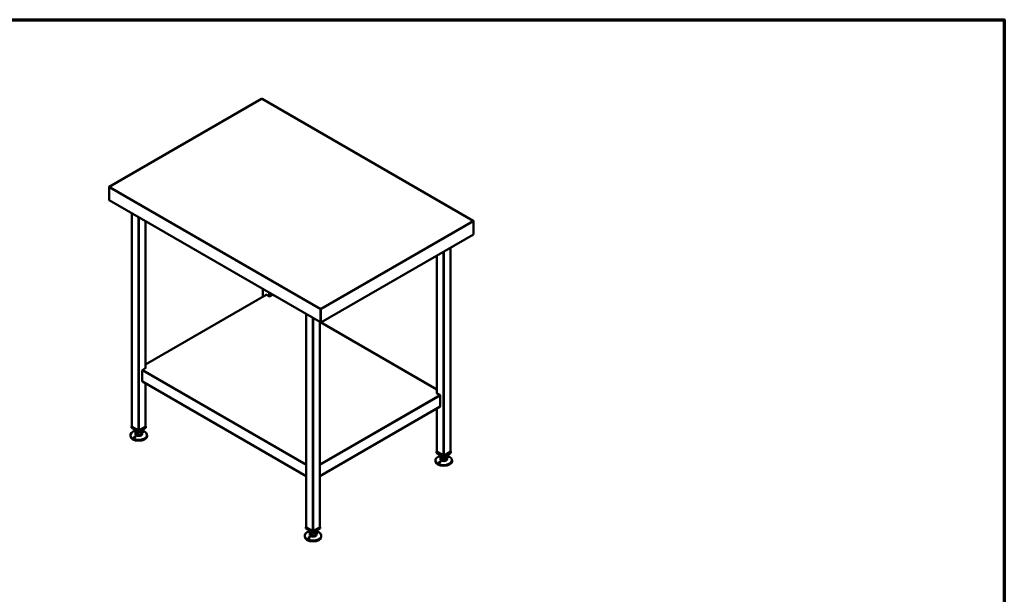
# Model space of a CAD drawing. Units: millimetres. Extents: x 65 to 5840, y 100 to 4100.
# Drawn here: x 2884 to 5840, y 2376 to 4100 of the extents above; entities that cross this region are included whole.
import ezdxf

# ---------------------------------------------------------------- set-up
doc = ezdxf.new("R2010")
doc.units = ezdxf.units.MM
doc.header["$LTSCALE"] = 20
for name, color, linetype, lineweight in [('Border (ISO)', 7, 'Continuous', 70), ('Visible (ISO)', 7, 'Continuous', 50), ('Visible Narrow (ISO)', 7, 'Continuous', 35)]:
    doc.layers.add(name, color=color, linetype=linetype, lineweight=lineweight)

# ---------------------------------------------------------------- blocks, each defined once
blk = doc.blocks.new('Borders Default Border')
at = {"layer": 'Border (ISO)', "flags": 128}
blk.add_lwpolyline([(5, 5), (5, 205), (292, 205), (292, 5), (5, 5)], dxfattribs=at)

msp = doc.modelspace()

# ---------------------------------------------------------------- linework, layer by layer
at = {"layer": 'Visible (ISO)'}
for p, q in [((3609.92, 3862.74), (3152.61, 3598.71)), ((3610.52, 3862.34), (3610.72, 3862.34)), ((4245.4, 3496.65), (3611.32, 3862.74)), ((3151.94, 3597.59), (3151.94, 3596.49)), ((3151.94, 3596.49), (3151.94, 3559.26)), ((3154.21, 3598.78), (3154.21, 3598.89)), ((3151.94, 3559.26), (3151.94, 3558.56)), ((3151.94, 3558.56), (3152.22, 3558.4)), ((3152.4, 3558.25), (3786.9, 3191.92)), ((3220.93, 3518.69), (3220.93, 2879.3)), ((3261.37, 3495.34), (3261.37, 3054.27)), ((4243.8, 3496.83), (4243.8, 3496.72)), ((4246.06, 3495.53), (4246.06, 3494.43)), ((4246.06, 3494.43), (4246.06, 3455.4)), ((4246.06, 3455.4), (3788.34, 3191.14)), ((4177.07, 3415.57), (4177.07, 2803.77)), ((4136.64, 3392.22), (4136.64, 2978.75)), ((3613.38, 3292.11), (3613.38, 3268.79)), ((3623.4, 3274.58), (3261.37, 3065.56)), ((3633.6, 3269.18), (3624.4, 3274.48)), ((3642.79, 3274.48), (3633.6, 3269.18)), ((3786.44, 3230.16), (3786.44, 3192.93)), ((3787.49, 3233.27), (3787.29, 3233.27)), ((3787.29, 3233.27), (3787.29, 3232.29)), ((3787.29, 3232.29), (3787.49, 3232.29)), ((3787.29, 3232.16), (3787.29, 3232.29)), ((3787.29, 3232.16), (3787.29, 3230.65)), ((3787.29, 3193.42), (3787.29, 3230.65)), ((3787.49, 3232.29), (3787.49, 3233.27)), ((3787.49, 3232.29), (3787.49, 3232.16)), ((3787.49, 3230.65), (3787.49, 3232.16)), ((3787.49, 3191.63), (3787.49, 3230.65)), ((3788.34, 3230.16), (3788.34, 3191.14)), ((3744.19, 3216.58), (3744.19, 2577.19)), ((3784.63, 3193.23), (3784.63, 2577.19)), ((3787.49, 3201.96), (3787.29, 3202.08)), ((4136.64, 2990.04), (3787.09, 3191.85)), ((3788.34, 3191.14), (3787.49, 3191.63)), ((3251.76, 3015.25), (3251.76, 3047.09)), ((3262.37, 3054.85), (3253.17, 3049.54)), ((3261.37, 3055.42), (3262.37, 3054.85)), ((3261.66, 3054.44), (3261.37, 3054.6)), ((3252.17, 3014.33), (3744.19, 2730.26)), ((3261.37, 3009.02), (3261.37, 2879.3)), ((4135.64, 2979.32), (4136.64, 2979.89)), ((4144.83, 2974.01), (4135.64, 2979.32)), ((4136.64, 2979.08), (4136.35, 2978.91)), ((4146.25, 2971.56), (4146.25, 2939.72)), ((3784.63, 2730.26), (4145.83, 2938.8)), ((4136.64, 2933.49), (4136.64, 2803.77)), ((3220.93, 2880), (3219.73, 2879.3)), ((3219.73, 2879.3), (3241.15, 2866.93)), ((3219.73, 2875.22), (3219.73, 2879.3)), ((3241.15, 2862.85), (3219.73, 2875.22)), ((3239.45, 2868.03), (3221.64, 2878.32)), ((3231.15, 2868.62), (3231.15, 2867.3)), ((3241.15, 2866.93), (3262.58, 2879.3)), ((3262.58, 2875.22), (3241.15, 2862.85)), ((3260.67, 2878.32), (3242.85, 2868.03)), ((3251.15, 2868.62), (3251.15, 2867.3)), ((3262.58, 2879.3), (3261.37, 2880)), ((3262.58, 2875.22), (3262.58, 2879.3)), ((3216.15, 2853.46), (3216.15, 2850.72)), ((3231.15, 2859.13), (3231.15, 2856.68)), ((3231.59, 2857.44), (3231.59, 2865.61)), ((3231.59, 2857.44), (3238.9, 2853.51)), ((3238.9, 2853.51), (3238.9, 2861.67)), ((3238.9, 2853.51), (3248.46, 2855.19)), ((3241.15, 2862.85), (3241.15, 2866.93)), ((3248.46, 2855.19), (3248.46, 2863.36)), ((3248.46, 2855.19), (3250.72, 2860.82)), ((3250.72, 2860.82), (3250.72, 2865.61)), ((3251.15, 2859.13), (3251.15, 2856.68)), ((3266.15, 2853.46), (3266.15, 2850.72)), ((4136.64, 2804.47), (4135.43, 2803.77)), ((4135.43, 2803.77), (4156.86, 2791.4)), ((4135.43, 2799.69), (4135.43, 2803.77)), ((4156.86, 2787.32), (4135.43, 2799.69)), ((4155.16, 2792.51), (4137.34, 2802.79)), ((4146.86, 2793.09), (4146.86, 2791.77)), ((4146.86, 2783.61), (4146.86, 2781.16)), ((4147.29, 2781.92), (4147.29, 2790.08)), ((4147.29, 2781.92), (4154.6, 2777.98)), ((4154.6, 2777.98), (4154.6, 2786.14)), ((4154.6, 2777.98), (4164.17, 2779.67)), ((4156.86, 2791.4), (4178.28, 2803.77)), ((4178.28, 2799.69), (4156.86, 2787.32)), ((4156.86, 2787.32), (4156.86, 2791.4)), ((4176.37, 2802.79), (4158.55, 2792.51)), ((4164.17, 2779.67), (4164.17, 2787.83)), ((4164.17, 2779.67), (4166.42, 2785.29)), ((4166.42, 2785.29), (4166.42, 2790.08)), ((4166.86, 2793.09), (4166.86, 2791.77)), ((4166.86, 2783.61), (4166.86, 2781.16)), ((4178.28, 2803.77), (4177.07, 2804.47)), ((4178.28, 2799.69), (4178.28, 2803.77)), ((4131.86, 2777.93), (4131.86, 2775.2)), ((4181.86, 2777.93), (4181.86, 2775.2)), ((3744.19, 2577.89), (3742.99, 2577.19)), ((3742.99, 2577.19), (3764.41, 2564.83)), ((3742.99, 2573.11), (3742.99, 2577.19)), ((3764.41, 2560.74), (3742.99, 2573.11)), ((3762.71, 2565.93), (3744.89, 2576.22)), ((3764.41, 2564.83), (3785.84, 2577.19)), ((3785.84, 2573.11), (3764.41, 2560.74)), ((3783.93, 2576.22), (3766.11, 2565.93)), ((3785.84, 2577.19), (3784.63, 2577.89)), ((3785.84, 2573.11), (3785.84, 2577.19)), ((3739.41, 2551.35), (3739.41, 2548.62)), ((3754.41, 2566.52), (3754.41, 2565.19)), ((3754.41, 2557.03), (3754.41, 2554.58)), ((3754.85, 2555.34), (3754.85, 2563.51)), ((3754.85, 2555.34), (3762.16, 2551.4)), ((3762.16, 2551.4), (3762.16, 2559.57)), ((3762.16, 2551.4), (3771.72, 2553.09)), ((3764.41, 2560.74), (3764.41, 2564.83)), ((3771.72, 2553.09), (3771.72, 2561.25)), ((3771.72, 2553.09), (3773.97, 2558.71)), ((3773.97, 2558.71), (3773.97, 2563.51)), ((3774.41, 2566.52), (3774.41, 2565.19)), ((3774.41, 2557.03), (3774.41, 2554.58)), ((3789.41, 2551.35), (3789.41, 2548.62))]:
    msp.add_line(p, q, dxfattribs=at)
for centre, major_axis, start_param, end_param in [((3153.5, 3560.16), (-1.1, -1.91), 5.4977871, 6.2831853), ((3624.4, 3272.85), (-1, 1.73), 5.4977871, 6.2831853), ((3642.79, 3272.85), (1, 1.73), 0.1677376, 0.7853982), ((3788, 3193.83), (-1.1, -1.91), 5.4977871, 6.7365347), ((3788, 3193.83), (-0.5, -0.866), 5.4977871, 6.2688688), ((3253.17, 3047.91), (1, 1.73), 0.7853982, 2.3561945), ((3253.17, 3016.06), (-1, -1.73), 5.4977871, 6.2831853), ((4144.83, 2972.38), (1, -1.73), 0.7853982, 2.3561945), ((4144.83, 2940.54), (1, -1.73), 0, 0.7853982), ((3223.33, 2879.3), (-2.4, 0), 0, 0.7853982), ((3241.15, 2869.01), (-2.4, 0), 0.7853982, 2.3561945), ((3258.97, 2879.3), (2.4, 0), 5.4977871, 6.2831853), ((3241.15, 2853.46), (25, 0), 1.9799719, 7.4448061), ((3241.15, 2850.72), (25, 0), 3.1415927, 6.2831853), ((3241.15, 2859.13), (-10, 0), 5.9866761, 6.5796945), ((3241.15, 2867.3), (-10, 0), 0, 0.2965092), ((3241.15, 2856.68), (10, 0), 3.1415927, 6.2831853), ((3241.15, 2867.3), (-10, 0), 0.2965092, 1.3437068), ((3241.15, 2859.13), (-10, 0), 0.2965092, 1.3437068), ((3241.15, 2867.3), (10, 0), 4.4852994, 5.532497), ((3241.15, 2859.13), (-10, 0), 1.3437068, 2.3909043), ((3241.15, 2867.3), (10, 0), 5.532497, 6.2831853), ((3241.15, 2859.13), (10, 0), 5.532497, 6.5796945), ((4156.86, 2777.93), (25, 0), 1.9799719, 7.4448061), ((4139.04, 2803.77), (-2.4, 0), 0, 0.7853982), ((4156.86, 2783.61), (-10, 0), 5.9866761, 6.5796945), ((4156.86, 2791.77), (-10, 0), 0, 0.2965092), ((4156.86, 2781.16), (10, 0), 3.1415927, 6.2831853), ((4156.86, 2791.77), (-10, 0), 0.2965092, 1.3437068), ((4156.86, 2783.61), (-10, 0), 0.2965092, 1.3437068), ((4156.86, 2791.77), (10, 0), 4.4852994, 5.532497), ((4156.86, 2783.61), (-10, 0), 1.3437068, 2.3909043), ((4156.86, 2793.48), (-2.4, 0), 0.7853982, 2.3561945), ((4156.86, 2791.77), (10, 0), 5.532497, 6.2831853), ((4156.86, 2783.61), (10, 0), 5.532497, 6.5796945), ((4174.67, 2803.77), (2.4, 0), 5.4977871, 6.2831853), ((4156.86, 2775.2), (25, 0), 3.1415927, 6.2831853), ((3746.59, 2577.19), (-2.4, 0), 0, 0.7853982), ((3782.23, 2577.19), (2.4, 0), 5.4977871, 6.2831853), ((3764.41, 2551.35), (25, 0), 1.9799719, 7.4448061), ((3764.41, 2548.62), (25, 0), 3.1415927, 6.2831853), ((3764.41, 2557.03), (-10, 0), 5.9866761, 6.5796945), ((3764.41, 2565.19), (-10, 0), 0, 0.2965092), ((3764.41, 2554.58), (10, 0), 3.1415927, 6.2831853), ((3764.41, 2565.19), (-10, 0), 0.2965092, 1.3437068), ((3764.41, 2557.03), (-10, 0), 0.2965092, 1.3437068), ((3764.41, 2565.19), (10, 0), 4.4852994, 5.532497), ((3764.41, 2557.03), (-10, 0), 1.3437068, 2.3909043), ((3764.41, 2566.91), (-2.4, 0), 0.7853982, 2.3561945), ((3764.41, 2565.19), (10, 0), 5.532497, 6.2831853), ((3764.41, 2557.03), (10, 0), 5.532497, 6.5796945)]:
    msp.add_ellipse(centre, major_axis=major_axis, ratio=0.5773503, start_param=start_param, end_param=end_param, dxfattribs=at)
for points in [[(3610.4, 3862.51), (3610.22, 3862.73), (3610.05, 3862.81), (3609.91, 3862.74)], [(3610.4, 3862.51), (3610.43, 3862.46), (3610.48, 3862.41), (3610.52, 3862.34)], [(3610.72, 3862.34), (3610.76, 3862.41), (3610.8, 3862.46), (3610.84, 3862.51)], [(3151.94, 3597.59), (3151.94, 3597.74), (3151.97, 3597.9), (3152.02, 3598.03)], [(3152.02, 3596.97), (3151.97, 3596.81), (3151.94, 3596.65), (3151.94, 3596.49)], [(3154.21, 3598.89), (3154.1, 3598.92), (3153.99, 3598.93), (3153.89, 3598.95)], [(3153.89, 3598.69), (3153.99, 3598.73), (3154.1, 3598.76), (3154.21, 3598.78)], [(4244.12, 3496.88), (4244.01, 3496.87), (4243.91, 3496.86), (4243.8, 3496.83)], [(4243.8, 3496.72), (4243.91, 3496.69), (4244.01, 3496.66), (4244.12, 3496.63)], [(4245.99, 3495.97), (4246.04, 3495.83), (4246.06, 3495.68), (4246.06, 3495.53)], [(3786.44, 3230.16), (3786.44, 3230.32), (3786.45, 3230.49), (3786.47, 3230.67)], [(3787.29, 3233.27), (3787.25, 3233.21), (3787.21, 3233.14), (3787.17, 3233.06)], [(3787.61, 3233.06), (3787.57, 3233.14), (3787.53, 3233.21), (3787.49, 3233.27)]]:
    msp.add_open_spline(points, degree=3, dxfattribs=at)
for points, knots in [([(3611.31, 3862.74), (3611.27, 3862.76), (3611.23, 3862.77), (3611.18, 3862.77), (3611.07, 3862.75), (3610.96, 3862.66), (3610.84, 3862.51)], [-0.51684667, -0.51684667, -0.51684667, -0.51684667, -0.38132117, -0.38132117, -0.38132117, -0.09488488, -0.09488488, -0.09488488, -0.09488488]), ([(3152.02, 3598.03), (3152.17, 3598.44), (3152.53, 3598.74), (3152.98, 3598.87), (3153.25, 3598.95), (3153.57, 3598.98), (3153.89, 3598.95)], [-0.84329836, -0.84329836, -0.84329836, -0.84329836, -0.38132117, -0.38132117, -0.38132117, -0.09488488, -0.09488488, -0.09488488, -0.09488488]), ([(3153.89, 3598.69), (3153.23, 3598.47), (3152.61, 3598.03), (3152.25, 3597.47), (3152.15, 3597.31), (3152.07, 3597.14), (3152.02, 3596.97)], [-0.90511512, -0.90511512, -0.90511512, -0.90511512, -0.3216551, -0.3216551, -0.3216551, -0.15670164, -0.15670164, -0.15670164, -0.15670164]), ([(4244.12, 3496.88), (4244.77, 3496.95), (4245.4, 3496.77), (4245.75, 3496.36), (4245.85, 3496.25), (4245.93, 3496.12), (4245.99, 3495.97)], [-0.90511512, -0.90511512, -0.90511512, -0.90511512, -0.3216551, -0.3216551, -0.3216551, -0.15670164, -0.15670164, -0.15670164, -0.15670164]), ([(4246.06, 3494.43), (4246.06, 3495.02), (4245.68, 3495.65), (4245.15, 3496.07), (4244.84, 3496.32), (4244.49, 3496.51), (4244.12, 3496.63)], [-1, -1, -1, -1, -0.43311129, -0.43311129, -0.43311129, -0.09751562, -0.09751562, -0.09751562, -0.09751562]), ([(3786.47, 3230.67), (3786.52, 3231.15), (3786.64, 3231.68), (3786.79, 3232.13), (3786.9, 3232.49), (3787.03, 3232.81), (3787.17, 3233.06)], [-0.84893513, -0.84893513, -0.84893513, -0.84893513, -0.43311129, -0.43311129, -0.43311129, -0.09751562, -0.09751562, -0.09751562, -0.09751562]), ([(3787.61, 3233.06), (3787.86, 3232.61), (3788.09, 3231.94), (3788.22, 3231.25), (3788.3, 3230.87), (3788.34, 3230.48), (3788.34, 3230.16)], [-0.90511512, -0.90511512, -0.90511512, -0.90511512, -0.3216551, -0.3216551, -0.3216551, 0, 0, 0, 0]), ([(3228.2, 2848.65), (3228.36, 2848.77), (3228.56, 2848.89), (3228.99, 2849.07), (3229.21, 2849.13), (3229.64, 2849.19), (3229.86, 2849.19), (3230.27, 2849.13), (3230.46, 2849.07), (3230.77, 2848.9), (3230.9, 2848.79), (3231.1, 2848.52), (3231.16, 2848.37), (3231.2, 2848.06), (3231.18, 2847.89), (3231.05, 2847.54), (3230.95, 2847.38), (3230.68, 2847.07), (3230.48, 2846.92), (3230.04, 2846.67), (3229.78, 2846.58), (3229.3, 2846.49), (3229.04, 2846.47), (3228.56, 2846.53), (3228.34, 2846.6), (3227.98, 2846.79), (3227.83, 2846.92), (3227.63, 2847.24), (3227.58, 2847.42), (3227.59, 2847.77), (3227.65, 2847.96), (3227.86, 2848.33), (3228.02, 2848.5), (3228.2, 2848.65)], [0, 0, 0, 0, 0.0654653, 0.0654653, 0.1309307, 0.1309307, 0.1938939, 0.1938939, 0.2568572, 0.2568572, 0.3198204, 0.3198204, 0.3827837, 0.3827837, 0.448249, 0.448249, 0.5137144, 0.5137144, 0.588187, 0.588187, 0.6626597, 0.6626597, 0.7357036, 0.7357036, 0.8087475, 0.8087475, 0.8817914, 0.8817914, 0.9548352, 0.9548352, 1.0293079, 1.0293079, 1.1037806, 1.1037806, 1.1037806, 1.1037806]), ([(3254.1, 2861.64), (3253.94, 2861.61), (3253.74, 2861.59), (3253.32, 2861.59), (3253.09, 2861.61), (3252.67, 2861.68), (3252.45, 2861.73), (3252.04, 2861.87), (3251.84, 2861.95), (3251.54, 2862.12), (3251.4, 2862.21), (3251.2, 2862.4), (3251.15, 2862.5), (3251.11, 2862.68), (3251.13, 2862.77), (3251.25, 2862.93), (3251.35, 2863), (3251.63, 2863.11), (3251.82, 2863.16), (3252.27, 2863.2), (3252.52, 2863.2), (3253, 2863.15), (3253.26, 2863.1), (3253.74, 2862.96), (3253.97, 2862.87), (3254.32, 2862.68), (3254.48, 2862.57), (3254.68, 2862.34), (3254.72, 2862.22), (3254.71, 2862.01), (3254.66, 2861.91), (3254.44, 2861.74), (3254.28, 2861.68), (3254.1, 2861.64)], [0, 0, 0, 0, 0.0654653, 0.0654653, 0.1309307, 0.1309307, 0.1938939, 0.1938939, 0.2568572, 0.2568572, 0.3198204, 0.3198204, 0.3827837, 0.3827837, 0.448249, 0.448249, 0.5137144, 0.5137144, 0.588187, 0.588187, 0.6626597, 0.6626597, 0.7357036, 0.7357036, 0.8087475, 0.8087475, 0.8817914, 0.8817914, 0.9548352, 0.9548352, 1.0293079, 1.0293079, 1.1037806, 1.1037806, 1.1037806, 1.1037806]), ([(4169.8, 2786.12), (4169.64, 2786.08), (4169.45, 2786.06), (4169.02, 2786.06), (4168.79, 2786.08), (4168.37, 2786.15), (4168.15, 2786.21), (4167.74, 2786.34), (4167.55, 2786.42), (4167.24, 2786.59), (4167.1, 2786.68), (4166.91, 2786.88), (4166.85, 2786.98), (4166.81, 2787.15), (4166.83, 2787.24), (4166.95, 2787.4), (4167.06, 2787.47), (4167.33, 2787.58), (4167.52, 2787.63), (4167.97, 2787.67), (4168.22, 2787.67), (4168.7, 2787.62), (4168.96, 2787.57), (4169.45, 2787.44), (4169.67, 2787.35), (4170.03, 2787.16), (4170.18, 2787.04), (4170.38, 2786.81), (4170.43, 2786.69), (4170.42, 2786.49), (4170.36, 2786.38), (4170.14, 2786.22), (4169.98, 2786.15), (4169.8, 2786.12)], [0, 0, 0, 0, 0.0654653, 0.0654653, 0.1309307, 0.1309307, 0.1938939, 0.1938939, 0.2568572, 0.2568572, 0.3198204, 0.3198204, 0.3827837, 0.3827837, 0.448249, 0.448249, 0.5137144, 0.5137144, 0.588187, 0.588187, 0.6626597, 0.6626597, 0.7357036, 0.7357036, 0.8087475, 0.8087475, 0.8817914, 0.8817914, 0.9548352, 0.9548352, 1.0293079, 1.0293079, 1.1037806, 1.1037806, 1.1037806, 1.1037806]), ([(4143.91, 2773.12), (4144.07, 2773.24), (4144.26, 2773.36), (4144.69, 2773.54), (4144.92, 2773.6), (4145.34, 2773.66), (4145.56, 2773.67), (4145.97, 2773.61), (4146.16, 2773.54), (4146.47, 2773.38), (4146.61, 2773.26), (4146.8, 2773), (4146.86, 2772.84), (4146.9, 2772.54), (4146.88, 2772.36), (4146.76, 2772.02), (4146.65, 2771.85), (4146.38, 2771.55), (4146.19, 2771.39), (4145.74, 2771.15), (4145.49, 2771.06), (4145.01, 2770.96), (4144.75, 2770.95), (4144.26, 2771), (4144.04, 2771.07), (4143.68, 2771.26), (4143.53, 2771.4), (4143.33, 2771.71), (4143.28, 2771.89), (4143.29, 2772.24), (4143.35, 2772.43), (4143.57, 2772.8), (4143.73, 2772.98), (4143.91, 2773.12)], [0, 0, 0, 0, 0.0654653, 0.0654653, 0.1309307, 0.1309307, 0.1938939, 0.1938939, 0.2568572, 0.2568572, 0.3198204, 0.3198204, 0.3827837, 0.3827837, 0.448249, 0.448249, 0.5137144, 0.5137144, 0.588187, 0.588187, 0.6626597, 0.6626597, 0.7357036, 0.7357036, 0.8087475, 0.8087475, 0.8817914, 0.8817914, 0.9548352, 0.9548352, 1.0293079, 1.0293079, 1.1037806, 1.1037806, 1.1037806, 1.1037806]), ([(3751.46, 2546.54), (3751.62, 2546.67), (3751.82, 2546.78), (3752.24, 2546.96), (3752.47, 2547.03), (3752.89, 2547.08), (3753.12, 2547.09), (3753.53, 2547.03), (3753.72, 2546.97), (3754.03, 2546.8), (3754.16, 2546.69), (3754.36, 2546.42), (3754.42, 2546.26), (3754.46, 2545.96), (3754.44, 2545.78), (3754.31, 2545.44), (3754.21, 2545.27), (3753.94, 2544.97), (3753.74, 2544.81), (3753.3, 2544.57), (3753.04, 2544.48), (3752.56, 2544.38), (3752.3, 2544.37), (3751.82, 2544.42), (3751.59, 2544.49), (3751.24, 2544.69), (3751.09, 2544.82), (3750.89, 2545.13), (3750.84, 2545.31), (3750.85, 2545.66), (3750.91, 2545.86), (3751.12, 2546.22), (3751.28, 2546.4), (3751.46, 2546.54)], [0, 0, 0, 0, 0.0654653, 0.0654653, 0.1309307, 0.1309307, 0.1938939, 0.1938939, 0.2568572, 0.2568572, 0.3198204, 0.3198204, 0.3827837, 0.3827837, 0.448249, 0.448249, 0.5137144, 0.5137144, 0.588187, 0.588187, 0.6626597, 0.6626597, 0.7357036, 0.7357036, 0.8087475, 0.8087475, 0.8817914, 0.8817914, 0.9548352, 0.9548352, 1.0293079, 1.0293079, 1.1037806, 1.1037806, 1.1037806, 1.1037806]), ([(3777.36, 2559.54), (3777.2, 2559.5), (3777, 2559.48), (3776.58, 2559.48), (3776.35, 2559.51), (3775.93, 2559.58), (3775.71, 2559.63), (3775.29, 2559.76), (3775.1, 2559.85), (3774.8, 2560.01), (3774.66, 2560.11), (3774.46, 2560.3), (3774.41, 2560.4), (3774.37, 2560.57), (3774.38, 2560.67), (3774.51, 2560.83), (3774.61, 2560.9), (3774.89, 2561.01), (3775.08, 2561.05), (3775.53, 2561.09), (3775.78, 2561.09), (3776.26, 2561.04), (3776.52, 2561), (3777, 2560.86), (3777.23, 2560.77), (3777.58, 2560.58), (3777.74, 2560.47), (3777.94, 2560.23), (3777.98, 2560.12), (3777.97, 2559.91), (3777.92, 2559.81), (3777.7, 2559.64), (3777.54, 2559.58), (3777.36, 2559.54)], [0, 0, 0, 0, 0.0654653, 0.0654653, 0.1309307, 0.1309307, 0.1938939, 0.1938939, 0.2568572, 0.2568572, 0.3198204, 0.3198204, 0.3827837, 0.3827837, 0.448249, 0.448249, 0.5137144, 0.5137144, 0.588187, 0.588187, 0.6626597, 0.6626597, 0.7357036, 0.7357036, 0.8087475, 0.8087475, 0.8817914, 0.8817914, 0.9548352, 0.9548352, 1.0293079, 1.0293079, 1.1037806, 1.1037806, 1.1037806, 1.1037806])]:
    msp.add_open_spline(points, degree=3, knots=knots, dxfattribs=at)
at = {"layer": 'Visible Narrow (ISO)'}
for p, q in [((3610.52, 3862.34), (3154.21, 3598.89)), ((4243.8, 3496.83), (3610.72, 3862.34)), ((3152.23, 3597.42), (3151.94, 3597.59)), ((3786.44, 3230.16), (3151.94, 3596.49)), ((3153.89, 3598.95), (3153.92, 3598.7)), ((3154.21, 3598.78), (3787.29, 3233.27)), ((3151.94, 3559.26), (3786.44, 3192.93)), ((3221.64, 3518.28), (3221.64, 2878.32)), ((3239.45, 3507.99), (3239.45, 2868.03)), ((3242.85, 3506.03), (3242.85, 2868.03)), ((3260.67, 3495.74), (3260.67, 3053.87)), ((3787.49, 3233.27), (4243.8, 3496.72)), ((4246.06, 3494.43), (3788.34, 3230.16)), ((4244.09, 3496.64), (4244.12, 3496.88)), ((4246.06, 3495.53), (4245.78, 3495.36)), ((4155.16, 3402.92), (4155.16, 2792.51)), ((4158.55, 3404.88), (4158.55, 2792.51)), ((4176.37, 3415.17), (4176.37, 2802.79)), ((4137.34, 3392.63), (4137.34, 2978.34)), ((3614.08, 3291.7), (3614.08, 3269.2)), ((3624.4, 3274.48), (3261.37, 3064.89)), ((3631.9, 3281.41), (3631.9, 3270.16)), ((3635.29, 3279.45), (3635.29, 3270.16)), ((3744.19, 3215.94), (3642.79, 3274.48)), ((3787.29, 3230.65), (3786.44, 3230.16)), ((3787.17, 3233.06), (3787.29, 3232.17)), ((3787.29, 3232.17), (3787.29, 3232.16)), ((3787.49, 3232.17), (3787.61, 3233.06)), ((3787.49, 3232.16), (3787.49, 3232.17)), ((3788.34, 3230.16), (3787.49, 3230.65)), ((3744.89, 3216.18), (3744.89, 2576.22)), ((3762.71, 3205.89), (3762.71, 2565.93)), ((3766.11, 3203.93), (3766.11, 2565.93)), ((3783.93, 3193.64), (3783.93, 2576.22)), ((3786.44, 3192.93), (3787.29, 3193.42)), ((3787.29, 3193.42), (3787.49, 3193.31)), ((4136.64, 2989.36), (3784.63, 3192.59)), ((3744.19, 2762.78), (3251.76, 3047.09)), ((3253.17, 3049.54), (3744.19, 2766.05)), ((3744.19, 2730.94), (3251.76, 3015.25)), ((3260.67, 3009.43), (3260.67, 2878.32)), ((3784.63, 2766.05), (4144.83, 2974.01)), ((4146.25, 2971.56), (3784.63, 2762.78)), ((4146.25, 2939.72), (3784.63, 2730.94)), ((4137.34, 2933.9), (4137.34, 2802.79))]:
    msp.add_line(p, q, dxfattribs=at)
for points, knots in [([(3152.54, 3597.83), (3152.52, 3597.83), (3152.51, 3597.84), (3152.35, 3597.88), (3152.19, 3597.95), (3152.02, 3598.03)], [-0.075029685, -0.075029685, -0.075029685, -0.075029685, -0.069609111, -0.069609111, 0, 0, 0, 0]), ([(3787.29, 3232.17), (3787.29, 3232.16), (3787.29, 3232.15), (3787.28, 3231.95), (3787.27, 3231.74), (3787.19, 3231.46), (3787.16, 3231.37), (3787.06, 3231.18), (3786.99, 3231.09), (3786.78, 3230.89), (3786.63, 3230.78), (3786.47, 3230.67)], [-0.28164975, -0.28164975, -0.28164975, -0.28164975, -0.27566615, -0.27566615, -0.17571574, -0.17571574, -0.12757972, -0.12757972, -0.06968204, -0.06968204, 0, 0, 0, 0])]:
    msp.add_open_spline(points, degree=3, knots=knots, dxfattribs=at)
msp.add_open_spline([(4245.99, 3495.97), (4245.79, 3495.88), (4245.62, 3495.81), (4245.47, 3495.77)], degree=3, dxfattribs=at)

# ---------------------------------------------------------------- block references
at = {"xscale": 20, "yscale": 20, "zscale": 20}
msp.add_blockref('Borders Default Border', (0, 0), dxfattribs=at)

doc.saveas('drawing.dxf')
